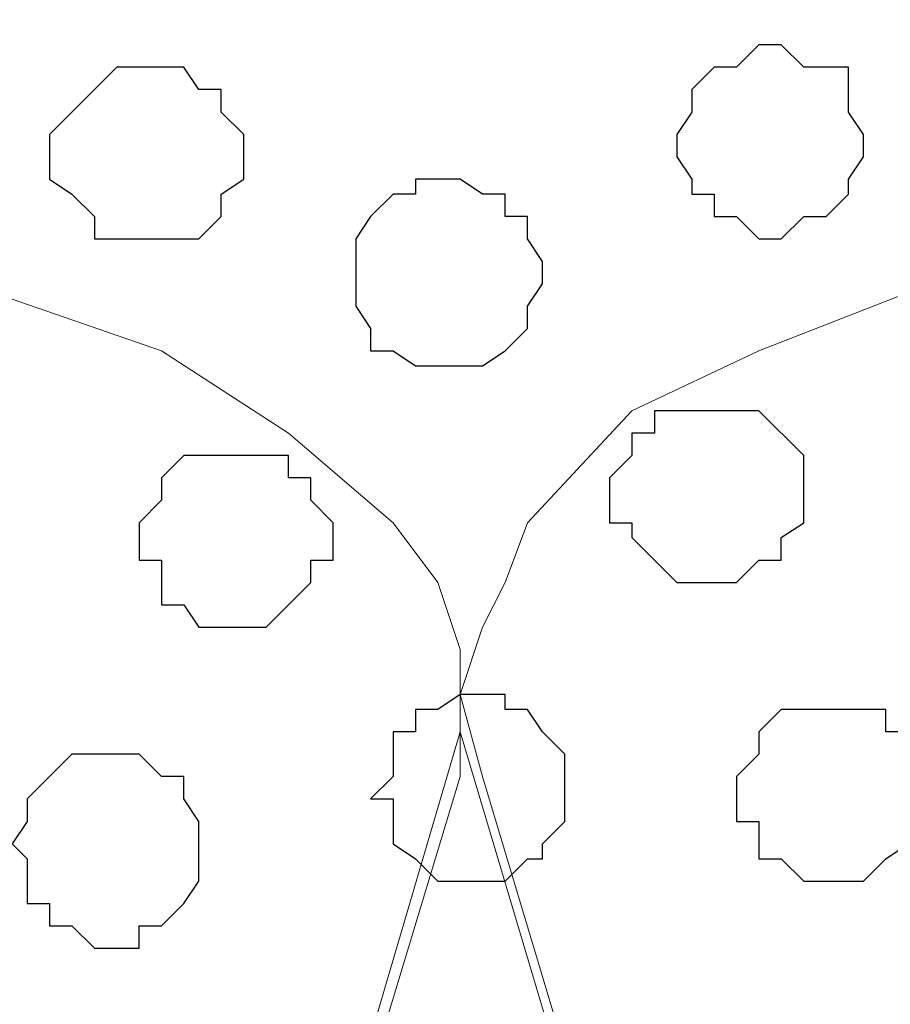
# Model space of a CAD drawing. Units: centimetres. Extents: x -8.5 to 9.4, y -10.9 to 13.4.
# Drawn here: x 4.4 to 4.7, y -0.7 to -0.4 of the extents above; entities that cross this region are included whole.
import ezdxf

# ---------------------------------------------------------------- set-up
doc = ezdxf.new("R2010")
doc.units = ezdxf.units.CM
doc.header["$MEASUREMENT"] = 0
doc.layers.add('Layer 1', color=7, linetype='Continuous')

msp = doc.modelspace()

# ---------------------------------------------------------------- linework, layer by layer
at = {"layer": 'Layer 1', "lineweight": 9}
for points, knots in [([(-5.86176, -0.39017), (-5.86176, -0.39017), (9.41211, -0.42192), (9.41211, -0.42192), (9.41211, -0.42192), (9.41211, -0.42192), (9.41211, -1.90994), (9.41211, -1.90994), (9.41211, -1.90994), (9.41211, -1.90994), (-5.83636, -1.90994), (-5.83636, -1.90994), (-5.83636, -1.90994), (-5.83636, -1.90994), (-5.86176, -0.39017), (-5.86176, -0.39017)], [0, 0, 0, 0, 0.25, 0.25, 0.25, 0.25, 0.5, 0.5, 0.5, 0.5, 0.75, 0.75, 0.75, 0.75, 1, 1, 1, 1]), ([(4.86551, -1.69827), (4.86551, -1.69827), (5.17666, -0.64629), (5.17666, -0.64629), (5.17666, -0.64629), (5.17666, -0.64629), (5.18089, -0.62301), (5.18089, -0.62301), (5.18089, -0.62301), (5.18089, -0.62301), (5.17666, -0.60396), (5.17666, -0.60396), (5.17666, -0.60396), (5.17666, -0.60396), (5.17031, -0.59126), (5.17031, -0.59126), (5.17031, -0.59126), (5.17031, -0.59126), (5.16396, -0.57432), (5.16396, -0.57432), (5.16396, -0.57432), (5.16396, -0.57432), (5.13221, -0.54257), (5.13221, -0.54257), (5.13221, -0.54257), (5.13221, -0.54257), (5.08988, -0.52564), (5.08988, -0.52564), (5.08988, -0.52564), (5.08988, -0.52564), (5.04119, -0.50659), (5.04119, -0.50659), (5.04119, -0.50659), (5.04119, -0.50659), (4.98828, -0.49389), (4.98828, -0.49389), (4.98828, -0.49389), (4.98828, -0.49389), (4.92689, -0.48119), (4.92689, -0.48119), (4.92689, -0.48119), (4.92689, -0.48119), (4.79989, -0.48119), (4.79989, -0.48119), (4.79989, -0.48119), (4.79989, -0.48119), (4.73851, -0.49389), (4.73851, -0.49389), (4.73851, -0.49389), (4.73851, -0.49389), (4.67713, -0.50659), (4.67713, -0.50659), (4.67713, -0.50659), (4.67713, -0.50659), (4.62844, -0.52564), (4.62844, -0.52564), (4.62844, -0.52564), (4.62844, -0.52564), (4.59246, -0.54257), (4.59246, -0.54257), (4.59246, -0.54257), (4.59246, -0.54257), (4.56283, -0.57432), (4.56283, -0.57432), (4.56283, -0.57432), (4.56283, -0.57432), (4.55648, -0.59126), (4.55648, -0.59126), (4.55648, -0.59126), (4.55648, -0.59126), (4.55013, -0.60396), (4.55013, -0.60396), (4.55013, -0.60396), (4.55013, -0.60396), (4.54378, -0.62301), (4.54378, -0.62301), (4.54378, -0.62301), (4.54378, -0.62301), (4.55013, -0.64629), (4.55013, -0.64629), (4.55013, -0.64629), (4.55013, -0.64629), (4.86551, -1.69827), (4.86551, -1.69827)], [0, 0, 0, 0, 0.047619, 0.047619, 0.047619, 0.047619, 0.095238, 0.095238, 0.095238, 0.095238, 0.142857, 0.142857, 0.142857, 0.142857, 0.190476, 0.190476, 0.190476, 0.190476, 0.238095, 0.238095, 0.238095, 0.238095, 0.285714, 0.285714, 0.285714, 0.285714, 0.333333, 0.333333, 0.333333, 0.333333, 0.380952, 0.380952, 0.380952, 0.380952, 0.428571, 0.428571, 0.428571, 0.428571, 0.47619, 0.47619, 0.47619, 0.47619, 0.52381, 0.52381, 0.52381, 0.52381, 0.571429, 0.571429, 0.571429, 0.571429, 0.619048, 0.619048, 0.619048, 0.619048, 0.666667, 0.666667, 0.666667, 0.666667, 0.714286, 0.714286, 0.714286, 0.714286, 0.761905, 0.761905, 0.761905, 0.761905, 0.809524, 0.809524, 0.809524, 0.809524, 0.857143, 0.857143, 0.857143, 0.857143, 0.904762, 0.904762, 0.904762, 0.904762, 0.952381, 0.952381, 0.952381, 0.952381, 1, 1, 1, 1]), ([(4.22204, -1.71097), (4.22204, -1.71097), (4.54378, -0.64629), (4.54378, -0.64629), (4.54378, -0.64629), (4.54378, -0.64629), (4.54378, -0.61031), (4.54378, -0.61031), (4.54378, -0.61031), (4.54378, -0.61031), (4.53743, -0.59126), (4.53743, -0.59126), (4.53743, -0.59126), (4.53743, -0.59126), (4.52473, -0.57432), (4.52473, -0.57432), (4.52473, -0.57432), (4.52473, -0.57432), (4.49509, -0.54892), (4.49509, -0.54892), (4.49509, -0.54892), (4.49509, -0.54892), (4.45911, -0.52564), (4.45911, -0.52564), (4.45911, -0.52564), (4.45911, -0.52564), (4.40408, -0.50659), (4.40408, -0.50659), (4.40408, -0.50659), (4.40408, -0.50659), (4.34904, -0.49389), (4.34904, -0.49389), (4.34904, -0.49389), (4.34904, -0.49389), (4.28766, -0.48754), (4.28766, -0.48754), (4.28766, -0.48754), (4.28766, -0.48754), (4.15431, -0.48754), (4.15431, -0.48754), (4.15431, -0.48754), (4.15431, -0.48754), (4.09293, -0.49389), (4.09293, -0.49389), (4.09293, -0.49389), (4.09293, -0.49389), (4.04001, -0.50659), (4.04001, -0.50659), (4.04001, -0.50659), (4.04001, -0.50659), (3.99133, -0.52564), (3.99133, -0.52564), (3.99133, -0.52564), (3.99133, -0.52564), (3.94899, -0.54892), (3.94899, -0.54892), (3.94899, -0.54892), (3.94899, -0.54892), (3.91724, -0.57432), (3.91724, -0.57432), (3.91724, -0.57432), (3.91724, -0.57432), (3.91089, -0.59126), (3.91089, -0.59126), (3.91089, -0.59126), (3.91089, -0.59126), (3.90454, -0.61031), (3.90454, -0.61031), (3.90454, -0.61031), (3.90454, -0.61031), (3.90031, -0.62724), (3.90031, -0.62724), (3.90031, -0.62724), (3.90031, -0.62724), (3.90454, -0.64629), (3.90454, -0.64629), (3.90454, -0.64629), (3.90454, -0.64629), (4.22204, -1.71097), (4.22204, -1.71097)], [0, 0, 0, 0, 0.05, 0.05, 0.05, 0.05, 0.1, 0.1, 0.1, 0.1, 0.15, 0.15, 0.15, 0.15, 0.2, 0.2, 0.2, 0.2, 0.25, 0.25, 0.25, 0.25, 0.3, 0.3, 0.3, 0.3, 0.35, 0.35, 0.35, 0.35, 0.4, 0.4, 0.4, 0.4, 0.45, 0.45, 0.45, 0.45, 0.5, 0.5, 0.5, 0.5, 0.55, 0.55, 0.55, 0.55, 0.6, 0.6, 0.6, 0.6, 0.65, 0.65, 0.65, 0.65, 0.7, 0.7, 0.7, 0.7, 0.75, 0.75, 0.75, 0.75, 0.8, 0.8, 0.8, 0.8, 0.85, 0.85, 0.85, 0.85, 0.9, 0.9, 0.9, 0.9, 0.95, 0.95, 0.95, 0.95, 1, 1, 1, 1]), ([(4.54378, -0.63359), (4.54378, -0.63359), (4.85916, -1.69192), (4.85916, -1.69192), (4.85916, -1.69192), (4.85916, -1.69192), (4.85916, -1.72791), (4.85916, -1.72791), (4.85916, -1.72791), (4.85916, -1.72791), (4.85281, -1.74696), (4.85281, -1.74696), (4.85281, -1.74696), (4.85281, -1.74696), (4.84646, -1.75754), (4.84646, -1.75754), (4.84646, -1.75754), (4.84646, -1.75754), (4.81683, -1.78929), (4.81683, -1.78929), (4.81683, -1.78929), (4.81683, -1.78929), (4.77449, -1.80622), (4.77449, -1.80622), (4.77449, -1.80622), (4.77449, -1.80622), (4.72581, -1.82527), (4.72581, -1.82527), (4.72581, -1.82527), (4.72581, -1.82527), (4.66443, -1.83797), (4.66443, -1.83797), (4.66443, -1.83797), (4.66443, -1.83797), (4.60516, -1.85067), (4.60516, -1.85067), (4.60516, -1.85067), (4.60516, -1.85067), (4.48239, -1.85067), (4.48239, -1.85067), (4.48239, -1.85067), (4.48239, -1.85067), (4.42101, -1.83797), (4.42101, -1.83797), (4.42101, -1.83797), (4.42101, -1.83797), (4.36174, -1.82527), (4.36174, -1.82527), (4.36174, -1.82527), (4.36174, -1.82527), (4.31306, -1.80622), (4.31306, -1.80622), (4.31306, -1.80622), (4.31306, -1.80622), (4.27708, -1.78929), (4.27708, -1.78929), (4.27708, -1.78929), (4.27708, -1.78929), (4.24533, -1.75754), (4.24533, -1.75754), (4.24533, -1.75754), (4.24533, -1.75754), (4.23263, -1.74696), (4.23263, -1.74696), (4.23263, -1.74696), (4.23263, -1.74696), (4.23263, -1.72791), (4.23263, -1.72791), (4.23263, -1.72791), (4.23263, -1.72791), (4.22839, -1.71097), (4.22839, -1.71097), (4.22839, -1.71097), (4.22839, -1.71097), (4.23263, -1.69192), (4.23263, -1.69192), (4.23263, -1.69192), (4.23263, -1.69192), (4.54378, -0.63359), (4.54378, -0.63359)], [0, 0, 0, 0, 0.05, 0.05, 0.05, 0.05, 0.1, 0.1, 0.1, 0.1, 0.15, 0.15, 0.15, 0.15, 0.2, 0.2, 0.2, 0.2, 0.25, 0.25, 0.25, 0.25, 0.3, 0.3, 0.3, 0.3, 0.35, 0.35, 0.35, 0.35, 0.4, 0.4, 0.4, 0.4, 0.45, 0.45, 0.45, 0.45, 0.5, 0.5, 0.5, 0.5, 0.55, 0.55, 0.55, 0.55, 0.6, 0.6, 0.6, 0.6, 0.65, 0.65, 0.65, 0.65, 0.7, 0.7, 0.7, 0.7, 0.75, 0.75, 0.75, 0.75, 0.8, 0.8, 0.8, 0.8, 0.85, 0.85, 0.85, 0.85, 0.9, 0.9, 0.9, 0.9, 0.95, 0.95, 0.95, 0.95, 1, 1, 1, 1])]:
    msp.add_open_spline(points, degree=3, knots=knots, dxfattribs=at)
at = {"layer": 'Layer 1', "color": 8}
for points, knots in [([(4.63479, -0.43886), (4.63479, -0.43886), (4.64114, -0.44521), (4.64114, -0.44521), (4.64114, -0.44521), (4.64114, -0.44521), (4.65384, -0.44521), (4.65384, -0.44521), (4.65384, -0.44521), (4.65384, -0.44521), (4.65384, -0.45791), (4.65384, -0.45791), (4.65384, -0.45791), (4.65384, -0.45791), (4.65808, -0.46426), (4.65808, -0.46426), (4.65808, -0.46426), (4.65808, -0.46426), (4.65808, -0.47061), (4.65808, -0.47061), (4.65808, -0.47061), (4.65808, -0.47061), (4.65384, -0.47696), (4.65384, -0.47696), (4.65384, -0.47696), (4.65384, -0.47696), (4.65384, -0.48119), (4.65384, -0.48119), (4.65384, -0.48119), (4.65384, -0.48119), (4.64749, -0.48754), (4.64749, -0.48754), (4.64749, -0.48754), (4.64749, -0.48754), (4.64114, -0.48754), (4.64114, -0.48754), (4.64114, -0.48754), (4.64114, -0.48754), (4.63479, -0.49389), (4.63479, -0.49389), (4.63479, -0.49389), (4.63479, -0.49389), (4.62844, -0.49389), (4.62844, -0.49389), (4.62844, -0.49389), (4.62844, -0.49389), (4.62209, -0.48754), (4.62209, -0.48754), (4.62209, -0.48754), (4.62209, -0.48754), (4.61574, -0.48754), (4.61574, -0.48754), (4.61574, -0.48754), (4.61574, -0.48754), (4.61574, -0.48119), (4.61574, -0.48119), (4.61574, -0.48119), (4.61574, -0.48119), (4.60939, -0.48119), (4.60939, -0.48119), (4.60939, -0.48119), (4.60939, -0.48119), (4.60939, -0.47696), (4.60939, -0.47696), (4.60939, -0.47696), (4.60939, -0.47696), (4.60516, -0.47061), (4.60516, -0.47061), (4.60516, -0.47061), (4.60516, -0.47061), (4.60516, -0.46426), (4.60516, -0.46426), (4.60516, -0.46426), (4.60516, -0.46426), (4.60939, -0.45791), (4.60939, -0.45791), (4.60939, -0.45791), (4.60939, -0.45791), (4.60939, -0.45156), (4.60939, -0.45156), (4.60939, -0.45156), (4.60939, -0.45156), (4.61574, -0.44521), (4.61574, -0.44521), (4.61574, -0.44521), (4.61574, -0.44521), (4.62209, -0.44521), (4.62209, -0.44521), (4.62209, -0.44521), (4.62209, -0.44521), (4.62844, -0.43886), (4.62844, -0.43886), (4.62844, -0.43886), (4.62844, -0.43886), (4.63479, -0.43886), (4.63479, -0.43886)], [0, 0, 0, 0, 0.041667, 0.041667, 0.041667, 0.041667, 0.083333, 0.083333, 0.083333, 0.083333, 0.125, 0.125, 0.125, 0.125, 0.166667, 0.166667, 0.166667, 0.166667, 0.208333, 0.208333, 0.208333, 0.208333, 0.25, 0.25, 0.25, 0.25, 0.291667, 0.291667, 0.291667, 0.291667, 0.333333, 0.333333, 0.333333, 0.333333, 0.375, 0.375, 0.375, 0.375, 0.416667, 0.416667, 0.416667, 0.416667, 0.458333, 0.458333, 0.458333, 0.458333, 0.5, 0.5, 0.5, 0.5, 0.541667, 0.541667, 0.541667, 0.541667, 0.583333, 0.583333, 0.583333, 0.583333, 0.625, 0.625, 0.625, 0.625, 0.666667, 0.666667, 0.666667, 0.666667, 0.708333, 0.708333, 0.708333, 0.708333, 0.75, 0.75, 0.75, 0.75, 0.791667, 0.791667, 0.791667, 0.791667, 0.833333, 0.833333, 0.833333, 0.833333, 0.875, 0.875, 0.875, 0.875, 0.916667, 0.916667, 0.916667, 0.916667, 0.958333, 0.958333, 0.958333, 0.958333, 1, 1, 1, 1]), ([(4.44641, -0.63994), (4.44641, -0.63994), (4.45276, -0.63994), (4.45276, -0.63994), (4.45276, -0.63994), (4.45276, -0.63994), (4.45911, -0.64629), (4.45911, -0.64629), (4.45911, -0.64629), (4.45911, -0.64629), (4.46546, -0.64629), (4.46546, -0.64629), (4.46546, -0.64629), (4.46546, -0.64629), (4.46546, -0.65264), (4.46546, -0.65264), (4.46546, -0.65264), (4.46546, -0.65264), (4.46969, -0.65899), (4.46969, -0.65899), (4.46969, -0.65899), (4.46969, -0.65899), (4.46969, -0.67592), (4.46969, -0.67592), (4.46969, -0.67592), (4.46969, -0.67592), (4.46546, -0.68227), (4.46546, -0.68227), (4.46546, -0.68227), (4.46546, -0.68227), (4.45911, -0.68862), (4.45911, -0.68862), (4.45911, -0.68862), (4.45911, -0.68862), (4.45276, -0.68862), (4.45276, -0.68862), (4.45276, -0.68862), (4.45276, -0.68862), (4.45276, -0.69497), (4.45276, -0.69497), (4.45276, -0.69497), (4.45276, -0.69497), (4.44006, -0.69497), (4.44006, -0.69497), (4.44006, -0.69497), (4.44006, -0.69497), (4.43371, -0.68862), (4.43371, -0.68862), (4.43371, -0.68862), (4.43371, -0.68862), (4.42736, -0.68862), (4.42736, -0.68862), (4.42736, -0.68862), (4.42736, -0.68862), (4.42736, -0.68227), (4.42736, -0.68227), (4.42736, -0.68227), (4.42736, -0.68227), (4.42101, -0.68227), (4.42101, -0.68227), (4.42101, -0.68227), (4.42101, -0.68227), (4.42101, -0.66957), (4.42101, -0.66957), (4.42101, -0.66957), (4.42101, -0.66957), (4.41678, -0.66534), (4.41678, -0.66534), (4.41678, -0.66534), (4.41678, -0.66534), (4.42101, -0.65899), (4.42101, -0.65899), (4.42101, -0.65899), (4.42101, -0.65899), (4.42101, -0.65264), (4.42101, -0.65264), (4.42101, -0.65264), (4.42101, -0.65264), (4.42736, -0.64629), (4.42736, -0.64629), (4.42736, -0.64629), (4.42736, -0.64629), (4.43371, -0.63994), (4.43371, -0.63994), (4.43371, -0.63994), (4.43371, -0.63994), (4.44641, -0.63994), (4.44641, -0.63994)], [0, 0, 0, 0, 0.045455, 0.045455, 0.045455, 0.045455, 0.090909, 0.090909, 0.090909, 0.090909, 0.136364, 0.136364, 0.136364, 0.136364, 0.181818, 0.181818, 0.181818, 0.181818, 0.227273, 0.227273, 0.227273, 0.227273, 0.272727, 0.272727, 0.272727, 0.272727, 0.318182, 0.318182, 0.318182, 0.318182, 0.363636, 0.363636, 0.363636, 0.363636, 0.409091, 0.409091, 0.409091, 0.409091, 0.454545, 0.454545, 0.454545, 0.454545, 0.5, 0.5, 0.5, 0.5, 0.545455, 0.545455, 0.545455, 0.545455, 0.590909, 0.590909, 0.590909, 0.590909, 0.636364, 0.636364, 0.636364, 0.636364, 0.681818, 0.681818, 0.681818, 0.681818, 0.727273, 0.727273, 0.727273, 0.727273, 0.772727, 0.772727, 0.772727, 0.772727, 0.818182, 0.818182, 0.818182, 0.818182, 0.863636, 0.863636, 0.863636, 0.863636, 0.909091, 0.909091, 0.909091, 0.909091, 0.954545, 0.954545, 0.954545, 0.954545, 1, 1, 1, 1])]:
    msp.add_open_spline(points, degree=3, knots=knots, dxfattribs=at)
at = {"layer": 'Layer 1', "color": 253}
for points, knots in [([(4.45911, -0.44521), (4.45911, -0.44521), (4.46546, -0.44521), (4.46546, -0.44521), (4.46546, -0.44521), (4.46546, -0.44521), (4.46969, -0.45156), (4.46969, -0.45156), (4.46969, -0.45156), (4.46969, -0.45156), (4.47604, -0.45156), (4.47604, -0.45156), (4.47604, -0.45156), (4.47604, -0.45156), (4.47604, -0.45791), (4.47604, -0.45791), (4.47604, -0.45791), (4.47604, -0.45791), (4.48239, -0.46426), (4.48239, -0.46426), (4.48239, -0.46426), (4.48239, -0.46426), (4.48239, -0.47696), (4.48239, -0.47696), (4.48239, -0.47696), (4.48239, -0.47696), (4.47604, -0.48119), (4.47604, -0.48119), (4.47604, -0.48119), (4.47604, -0.48119), (4.47604, -0.48754), (4.47604, -0.48754), (4.47604, -0.48754), (4.47604, -0.48754), (4.46969, -0.49389), (4.46969, -0.49389), (4.46969, -0.49389), (4.46969, -0.49389), (4.44006, -0.49389), (4.44006, -0.49389), (4.44006, -0.49389), (4.44006, -0.49389), (4.44006, -0.48754), (4.44006, -0.48754), (4.44006, -0.48754), (4.44006, -0.48754), (4.43371, -0.48119), (4.43371, -0.48119), (4.43371, -0.48119), (4.43371, -0.48119), (4.42736, -0.47696), (4.42736, -0.47696), (4.42736, -0.47696), (4.42736, -0.47696), (4.42736, -0.46426), (4.42736, -0.46426), (4.42736, -0.46426), (4.42736, -0.46426), (4.44641, -0.44521), (4.44641, -0.44521), (4.44641, -0.44521), (4.44641, -0.44521), (4.45911, -0.44521), (4.45911, -0.44521)], [0, 0, 0, 0, 0.0625, 0.0625, 0.0625, 0.0625, 0.125, 0.125, 0.125, 0.125, 0.1875, 0.1875, 0.1875, 0.1875, 0.25, 0.25, 0.25, 0.25, 0.3125, 0.3125, 0.3125, 0.3125, 0.375, 0.375, 0.375, 0.375, 0.4375, 0.4375, 0.4375, 0.4375, 0.5, 0.5, 0.5, 0.5, 0.5625, 0.5625, 0.5625, 0.5625, 0.625, 0.625, 0.625, 0.625, 0.6875, 0.6875, 0.6875, 0.6875, 0.75, 0.75, 0.75, 0.75, 0.8125, 0.8125, 0.8125, 0.8125, 0.875, 0.875, 0.875, 0.875, 0.9375, 0.9375, 0.9375, 0.9375, 1, 1, 1, 1]), ([(4.53743, -0.47696), (4.53743, -0.47696), (4.54378, -0.47696), (4.54378, -0.47696), (4.54378, -0.47696), (4.54378, -0.47696), (4.55013, -0.48119), (4.55013, -0.48119), (4.55013, -0.48119), (4.55013, -0.48119), (4.55648, -0.48119), (4.55648, -0.48119), (4.55648, -0.48119), (4.55648, -0.48119), (4.55648, -0.48754), (4.55648, -0.48754), (4.55648, -0.48754), (4.55648, -0.48754), (4.56283, -0.48754), (4.56283, -0.48754), (4.56283, -0.48754), (4.56283, -0.48754), (4.56283, -0.49389), (4.56283, -0.49389), (4.56283, -0.49389), (4.56283, -0.49389), (4.56706, -0.50024), (4.56706, -0.50024), (4.56706, -0.50024), (4.56706, -0.50024), (4.56706, -0.50659), (4.56706, -0.50659), (4.56706, -0.50659), (4.56706, -0.50659), (4.56283, -0.51294), (4.56283, -0.51294), (4.56283, -0.51294), (4.56283, -0.51294), (4.56283, -0.51929), (4.56283, -0.51929), (4.56283, -0.51929), (4.56283, -0.51929), (4.55648, -0.52564), (4.55648, -0.52564), (4.55648, -0.52564), (4.55648, -0.52564), (4.55013, -0.52987), (4.55013, -0.52987), (4.55013, -0.52987), (4.55013, -0.52987), (4.53108, -0.52987), (4.53108, -0.52987), (4.53108, -0.52987), (4.53108, -0.52987), (4.52473, -0.52564), (4.52473, -0.52564), (4.52473, -0.52564), (4.52473, -0.52564), (4.51838, -0.52564), (4.51838, -0.52564), (4.51838, -0.52564), (4.51838, -0.52564), (4.51838, -0.51929), (4.51838, -0.51929), (4.51838, -0.51929), (4.51838, -0.51929), (4.51414, -0.51294), (4.51414, -0.51294), (4.51414, -0.51294), (4.51414, -0.51294), (4.51414, -0.49389), (4.51414, -0.49389), (4.51414, -0.49389), (4.51414, -0.49389), (4.51838, -0.48754), (4.51838, -0.48754), (4.51838, -0.48754), (4.51838, -0.48754), (4.52473, -0.48119), (4.52473, -0.48119), (4.52473, -0.48119), (4.52473, -0.48119), (4.53108, -0.48119), (4.53108, -0.48119), (4.53108, -0.48119), (4.53108, -0.48119), (4.53108, -0.47696), (4.53108, -0.47696), (4.53108, -0.47696), (4.53108, -0.47696), (4.53743, -0.47696), (4.53743, -0.47696)], [0, 0, 0, 0, 0.043478, 0.043478, 0.043478, 0.043478, 0.086957, 0.086957, 0.086957, 0.086957, 0.130435, 0.130435, 0.130435, 0.130435, 0.173913, 0.173913, 0.173913, 0.173913, 0.217391, 0.217391, 0.217391, 0.217391, 0.26087, 0.26087, 0.26087, 0.26087, 0.304348, 0.304348, 0.304348, 0.304348, 0.347826, 0.347826, 0.347826, 0.347826, 0.391304, 0.391304, 0.391304, 0.391304, 0.434783, 0.434783, 0.434783, 0.434783, 0.478261, 0.478261, 0.478261, 0.478261, 0.521739, 0.521739, 0.521739, 0.521739, 0.565217, 0.565217, 0.565217, 0.565217, 0.608696, 0.608696, 0.608696, 0.608696, 0.652174, 0.652174, 0.652174, 0.652174, 0.695652, 0.695652, 0.695652, 0.695652, 0.73913, 0.73913, 0.73913, 0.73913, 0.782609, 0.782609, 0.782609, 0.782609, 0.826087, 0.826087, 0.826087, 0.826087, 0.869565, 0.869565, 0.869565, 0.869565, 0.913043, 0.913043, 0.913043, 0.913043, 0.956522, 0.956522, 0.956522, 0.956522, 1, 1, 1, 1]), ([(4.61574, -0.54257), (4.61574, -0.54257), (4.62844, -0.54257), (4.62844, -0.54257), (4.62844, -0.54257), (4.62844, -0.54257), (4.64114, -0.55527), (4.64114, -0.55527), (4.64114, -0.55527), (4.64114, -0.55527), (4.64114, -0.57432), (4.64114, -0.57432), (4.64114, -0.57432), (4.64114, -0.57432), (4.63479, -0.57856), (4.63479, -0.57856), (4.63479, -0.57856), (4.63479, -0.57856), (4.63479, -0.58491), (4.63479, -0.58491), (4.63479, -0.58491), (4.63479, -0.58491), (4.62844, -0.58491), (4.62844, -0.58491), (4.62844, -0.58491), (4.62844, -0.58491), (4.62209, -0.59126), (4.62209, -0.59126), (4.62209, -0.59126), (4.62209, -0.59126), (4.60516, -0.59126), (4.60516, -0.59126), (4.60516, -0.59126), (4.60516, -0.59126), (4.59246, -0.57856), (4.59246, -0.57856), (4.59246, -0.57856), (4.59246, -0.57856), (4.59246, -0.57432), (4.59246, -0.57432), (4.59246, -0.57432), (4.59246, -0.57432), (4.58611, -0.57432), (4.58611, -0.57432), (4.58611, -0.57432), (4.58611, -0.57432), (4.58611, -0.56162), (4.58611, -0.56162), (4.58611, -0.56162), (4.58611, -0.56162), (4.59246, -0.55527), (4.59246, -0.55527), (4.59246, -0.55527), (4.59246, -0.55527), (4.59246, -0.54892), (4.59246, -0.54892), (4.59246, -0.54892), (4.59246, -0.54892), (4.59881, -0.54892), (4.59881, -0.54892), (4.59881, -0.54892), (4.59881, -0.54892), (4.59881, -0.54257), (4.59881, -0.54257), (4.59881, -0.54257), (4.59881, -0.54257), (4.61574, -0.54257), (4.61574, -0.54257)], [0, 0, 0, 0, 0.058824, 0.058824, 0.058824, 0.058824, 0.117647, 0.117647, 0.117647, 0.117647, 0.176471, 0.176471, 0.176471, 0.176471, 0.235294, 0.235294, 0.235294, 0.235294, 0.294118, 0.294118, 0.294118, 0.294118, 0.352941, 0.352941, 0.352941, 0.352941, 0.411765, 0.411765, 0.411765, 0.411765, 0.470588, 0.470588, 0.470588, 0.470588, 0.529412, 0.529412, 0.529412, 0.529412, 0.588235, 0.588235, 0.588235, 0.588235, 0.647059, 0.647059, 0.647059, 0.647059, 0.705882, 0.705882, 0.705882, 0.705882, 0.764706, 0.764706, 0.764706, 0.764706, 0.823529, 0.823529, 0.823529, 0.823529, 0.882353, 0.882353, 0.882353, 0.882353, 0.941176, 0.941176, 0.941176, 0.941176, 1, 1, 1, 1]), ([(4.47604, -0.55527), (4.47604, -0.55527), (4.49509, -0.55527), (4.49509, -0.55527), (4.49509, -0.55527), (4.49509, -0.55527), (4.49509, -0.56162), (4.49509, -0.56162), (4.49509, -0.56162), (4.49509, -0.56162), (4.50144, -0.56162), (4.50144, -0.56162), (4.50144, -0.56162), (4.50144, -0.56162), (4.50144, -0.56797), (4.50144, -0.56797), (4.50144, -0.56797), (4.50144, -0.56797), (4.50779, -0.57432), (4.50779, -0.57432), (4.50779, -0.57432), (4.50779, -0.57432), (4.50779, -0.58491), (4.50779, -0.58491), (4.50779, -0.58491), (4.50779, -0.58491), (4.50144, -0.58491), (4.50144, -0.58491), (4.50144, -0.58491), (4.50144, -0.58491), (4.50144, -0.59126), (4.50144, -0.59126), (4.50144, -0.59126), (4.50144, -0.59126), (4.49509, -0.59761), (4.49509, -0.59761), (4.49509, -0.59761), (4.49509, -0.59761), (4.48874, -0.60396), (4.48874, -0.60396), (4.48874, -0.60396), (4.48874, -0.60396), (4.46969, -0.60396), (4.46969, -0.60396), (4.46969, -0.60396), (4.46969, -0.60396), (4.46546, -0.59761), (4.46546, -0.59761), (4.46546, -0.59761), (4.46546, -0.59761), (4.45911, -0.59761), (4.45911, -0.59761), (4.45911, -0.59761), (4.45911, -0.59761), (4.45911, -0.58491), (4.45911, -0.58491), (4.45911, -0.58491), (4.45911, -0.58491), (4.45276, -0.58491), (4.45276, -0.58491), (4.45276, -0.58491), (4.45276, -0.58491), (4.45276, -0.57432), (4.45276, -0.57432), (4.45276, -0.57432), (4.45276, -0.57432), (4.45911, -0.56797), (4.45911, -0.56797), (4.45911, -0.56797), (4.45911, -0.56797), (4.45911, -0.56162), (4.45911, -0.56162), (4.45911, -0.56162), (4.45911, -0.56162), (4.46546, -0.55527), (4.46546, -0.55527), (4.46546, -0.55527), (4.46546, -0.55527), (4.47604, -0.55527), (4.47604, -0.55527)], [0, 0, 0, 0, 0.05, 0.05, 0.05, 0.05, 0.1, 0.1, 0.1, 0.1, 0.15, 0.15, 0.15, 0.15, 0.2, 0.2, 0.2, 0.2, 0.25, 0.25, 0.25, 0.25, 0.3, 0.3, 0.3, 0.3, 0.35, 0.35, 0.35, 0.35, 0.4, 0.4, 0.4, 0.4, 0.45, 0.45, 0.45, 0.45, 0.5, 0.5, 0.5, 0.5, 0.55, 0.55, 0.55, 0.55, 0.6, 0.6, 0.6, 0.6, 0.65, 0.65, 0.65, 0.65, 0.7, 0.7, 0.7, 0.7, 0.75, 0.75, 0.75, 0.75, 0.8, 0.8, 0.8, 0.8, 0.85, 0.85, 0.85, 0.85, 0.9, 0.9, 0.9, 0.9, 0.95, 0.95, 0.95, 0.95, 1, 1, 1, 1]), ([(4.55013, -0.62301), (4.55013, -0.62301), (4.55648, -0.62301), (4.55648, -0.62301), (4.55648, -0.62301), (4.55648, -0.62301), (4.55648, -0.62724), (4.55648, -0.62724), (4.55648, -0.62724), (4.55648, -0.62724), (4.56283, -0.62724), (4.56283, -0.62724), (4.56283, -0.62724), (4.56283, -0.62724), (4.56706, -0.63359), (4.56706, -0.63359), (4.56706, -0.63359), (4.56706, -0.63359), (4.57341, -0.63994), (4.57341, -0.63994), (4.57341, -0.63994), (4.57341, -0.63994), (4.57341, -0.65899), (4.57341, -0.65899), (4.57341, -0.65899), (4.57341, -0.65899), (4.56706, -0.66534), (4.56706, -0.66534), (4.56706, -0.66534), (4.56706, -0.66534), (4.56706, -0.66957), (4.56706, -0.66957), (4.56706, -0.66957), (4.56706, -0.66957), (4.56283, -0.66957), (4.56283, -0.66957), (4.56283, -0.66957), (4.56283, -0.66957), (4.55648, -0.67592), (4.55648, -0.67592), (4.55648, -0.67592), (4.55648, -0.67592), (4.53743, -0.67592), (4.53743, -0.67592), (4.53743, -0.67592), (4.53743, -0.67592), (4.53108, -0.66957), (4.53108, -0.66957), (4.53108, -0.66957), (4.53108, -0.66957), (4.52473, -0.66534), (4.52473, -0.66534), (4.52473, -0.66534), (4.52473, -0.66534), (4.52473, -0.65264), (4.52473, -0.65264), (4.52473, -0.65264), (4.52473, -0.65264), (4.51838, -0.65264), (4.51838, -0.65264), (4.51838, -0.65264), (4.51838, -0.65264), (4.52473, -0.64629), (4.52473, -0.64629), (4.52473, -0.64629), (4.52473, -0.64629), (4.52473, -0.63359), (4.52473, -0.63359), (4.52473, -0.63359), (4.52473, -0.63359), (4.53108, -0.63359), (4.53108, -0.63359), (4.53108, -0.63359), (4.53108, -0.63359), (4.53108, -0.62724), (4.53108, -0.62724), (4.53108, -0.62724), (4.53108, -0.62724), (4.53743, -0.62724), (4.53743, -0.62724), (4.53743, -0.62724), (4.53743, -0.62724), (4.54378, -0.62301), (4.54378, -0.62301), (4.54378, -0.62301), (4.54378, -0.62301), (4.55013, -0.62301), (4.55013, -0.62301)], [0, 0, 0, 0, 0.045455, 0.045455, 0.045455, 0.045455, 0.090909, 0.090909, 0.090909, 0.090909, 0.136364, 0.136364, 0.136364, 0.136364, 0.181818, 0.181818, 0.181818, 0.181818, 0.227273, 0.227273, 0.227273, 0.227273, 0.272727, 0.272727, 0.272727, 0.272727, 0.318182, 0.318182, 0.318182, 0.318182, 0.363636, 0.363636, 0.363636, 0.363636, 0.409091, 0.409091, 0.409091, 0.409091, 0.454545, 0.454545, 0.454545, 0.454545, 0.5, 0.5, 0.5, 0.5, 0.545455, 0.545455, 0.545455, 0.545455, 0.590909, 0.590909, 0.590909, 0.590909, 0.636364, 0.636364, 0.636364, 0.636364, 0.681818, 0.681818, 0.681818, 0.681818, 0.727273, 0.727273, 0.727273, 0.727273, 0.772727, 0.772727, 0.772727, 0.772727, 0.818182, 0.818182, 0.818182, 0.818182, 0.863636, 0.863636, 0.863636, 0.863636, 0.909091, 0.909091, 0.909091, 0.909091, 0.954545, 0.954545, 0.954545, 0.954545, 1, 1, 1, 1]), ([(4.64749, -0.62724), (4.64749, -0.62724), (4.66443, -0.62724), (4.66443, -0.62724), (4.66443, -0.62724), (4.66443, -0.62724), (4.66443, -0.63359), (4.66443, -0.63359), (4.66443, -0.63359), (4.66443, -0.63359), (4.67078, -0.63359), (4.67078, -0.63359), (4.67078, -0.63359), (4.67078, -0.63359), (4.67078, -0.63994), (4.67078, -0.63994), (4.67078, -0.63994), (4.67078, -0.63994), (4.67713, -0.64629), (4.67713, -0.64629), (4.67713, -0.64629), (4.67713, -0.64629), (4.67713, -0.65899), (4.67713, -0.65899), (4.67713, -0.65899), (4.67713, -0.65899), (4.67078, -0.65899), (4.67078, -0.65899), (4.67078, -0.65899), (4.67078, -0.65899), (4.67078, -0.66534), (4.67078, -0.66534), (4.67078, -0.66534), (4.67078, -0.66534), (4.66443, -0.66957), (4.66443, -0.66957), (4.66443, -0.66957), (4.66443, -0.66957), (4.65808, -0.67592), (4.65808, -0.67592), (4.65808, -0.67592), (4.65808, -0.67592), (4.64114, -0.67592), (4.64114, -0.67592), (4.64114, -0.67592), (4.64114, -0.67592), (4.63479, -0.66957), (4.63479, -0.66957), (4.63479, -0.66957), (4.63479, -0.66957), (4.62844, -0.66957), (4.62844, -0.66957), (4.62844, -0.66957), (4.62844, -0.66957), (4.62844, -0.65899), (4.62844, -0.65899), (4.62844, -0.65899), (4.62844, -0.65899), (4.62209, -0.65899), (4.62209, -0.65899), (4.62209, -0.65899), (4.62209, -0.65899), (4.62209, -0.64629), (4.62209, -0.64629), (4.62209, -0.64629), (4.62209, -0.64629), (4.62844, -0.63994), (4.62844, -0.63994), (4.62844, -0.63994), (4.62844, -0.63994), (4.62844, -0.63359), (4.62844, -0.63359), (4.62844, -0.63359), (4.62844, -0.63359), (4.63479, -0.62724), (4.63479, -0.62724), (4.63479, -0.62724), (4.63479, -0.62724), (4.64749, -0.62724), (4.64749, -0.62724)], [0, 0, 0, 0, 0.05, 0.05, 0.05, 0.05, 0.1, 0.1, 0.1, 0.1, 0.15, 0.15, 0.15, 0.15, 0.2, 0.2, 0.2, 0.2, 0.25, 0.25, 0.25, 0.25, 0.3, 0.3, 0.3, 0.3, 0.35, 0.35, 0.35, 0.35, 0.4, 0.4, 0.4, 0.4, 0.45, 0.45, 0.45, 0.45, 0.5, 0.5, 0.5, 0.5, 0.55, 0.55, 0.55, 0.55, 0.6, 0.6, 0.6, 0.6, 0.65, 0.65, 0.65, 0.65, 0.7, 0.7, 0.7, 0.7, 0.75, 0.75, 0.75, 0.75, 0.8, 0.8, 0.8, 0.8, 0.85, 0.85, 0.85, 0.85, 0.9, 0.9, 0.9, 0.9, 0.95, 0.95, 0.95, 0.95, 1, 1, 1, 1])]:
    msp.add_open_spline(points, degree=3, knots=knots, dxfattribs=at)

doc.saveas('drawing.dxf')
